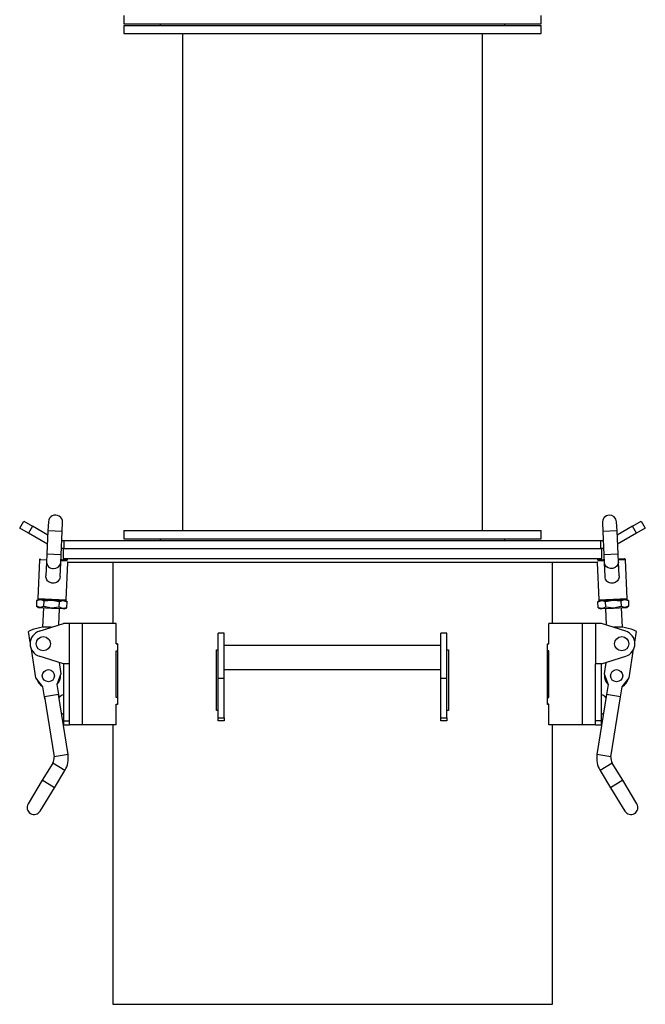
# Model space of a CAD drawing. Units: millimetres. Extents: x -1523 to 3194, y -1544 to 1795.
# Drawn here: x 1349 to 1658, y -532 to -46 of the extents above; entities that cross this region are included whole.
import ezdxf

# ---------------------------------------------------------------- set-up
doc = ezdxf.new("R2010")
doc.units = ezdxf.units.MM

msp = doc.modelspace()

# ---------------------------------------------------------------- linework, layer by layer
at = {"color": 7, "linetype": 'Continuous', "lineweight": 25}
for p, q in [((1400.24, -43.54), (1400.24, -47.54)), ((1606.24, -47.54), (1606.24, -43.54)), ((1400.24, -47.54), (1606.24, -47.54)), ((1400.24, -48.34), (1400.24, -52.34)), ((1400.24, -48.34), (1606.24, -48.34)), ((1418.24, -47.54), (1418.24, -48.34)), ((1588.24, -48.34), (1588.24, -47.54)), ((1606.24, -52.34), (1606.24, -48.34)), ((1400.24, -52.34), (1606.24, -52.34)), ((1429.24, -52.34), (1429.24, -297.74)), ((1577.24, -297.74), (1577.24, -52.34)), ((1348.84, -296.54), (1350.84, -293.07)), ((1350.84, -293.07), (1355.17, -295.57)), ((1355.17, -295.57), (1353.17, -299.04)), ((1362.7, -299.92), (1355.17, -295.57)), ((1363.01, -293.38), (1362.8, -297.87)), ((1369.79, -298.19), (1370, -293.7)), ((1636.47, -293.7), (1636.68, -298.19)), ((1643.67, -297.87), (1643.47, -293.38)), ((1651.3, -295.57), (1643.77, -299.92)), ((1651.3, -295.57), (1655.63, -293.07)), ((1653.3, -299.04), (1651.3, -295.57)), ((1655.63, -293.07), (1657.63, -296.54)), ((1353.17, -299.04), (1348.84, -296.54)), ((1362.5, -304.42), (1353.17, -299.04)), ((1362.8, -297.87), (1362.27, -309.36)), ((1366.3, -298.03), (1362.8, -297.87)), ((1369.79, -298.19), (1366.3, -298.03)), ((1369.26, -309.68), (1369.79, -298.19)), ((1400.24, -297.74), (1400.24, -301.74)), ((1400.24, -297.74), (1598.4, -297.74)), ((1598.4, -297.74), (1606.24, -297.74)), ((1606.24, -301.74), (1606.24, -297.74)), ((1643.67, -297.87), (1636.68, -298.19)), ((1636.68, -298.19), (1637.21, -309.68)), ((1644.2, -309.36), (1643.67, -297.87)), ((1653.3, -299.04), (1643.98, -304.42)), ((1657.63, -296.54), (1653.3, -299.04)), ((1369.59, -302.54), (1370.82, -302.54)), ((1370.82, -306.54), (1370.82, -302.54)), ((1370.82, -302.54), (1635.65, -302.54)), ((1400.24, -301.74), (1598.4, -301.74)), ((1418.24, -301.74), (1418.24, -302.54)), ((1588.24, -302.54), (1588.24, -301.74)), ((1598.4, -301.74), (1606.24, -301.74)), ((1635.65, -306.54), (1635.65, -302.54)), ((1635.65, -302.54), (1636.88, -302.54)), ((1362.27, -309.36), (1362.09, -313.25)), ((1365.76, -309.52), (1362.27, -309.36)), ((1369.26, -309.68), (1365.76, -309.52)), ((1369.08, -313.57), (1369.26, -309.68)), ((1370.82, -306.54), (1369.41, -306.54)), ((1370.24, -306.54), (1370.24, -311.54)), ((1370.82, -306.54), (1635.65, -306.54)), ((1637.07, -306.54), (1635.65, -306.54)), ((1636.24, -311.54), (1636.24, -306.54)), ((1644.2, -309.36), (1637.21, -309.68)), ((1637.21, -309.68), (1637.39, -313.57)), ((1644.38, -313.25), (1644.2, -309.36)), ((1358.63, -312.19), (1357.76, -331.17)), ((1362.13, -312.36), (1358.63, -312.19)), ((1362.09, -313.25), (1361.78, -319.98)), ((1368.77, -320.3), (1369.08, -313.57)), ((1372.25, -312.82), (1369.12, -312.68)), ((1370.24, -311.54), (1636.24, -311.54)), ((1371.74, -331.82), (1372.59, -313.54)), ((1372.24, -312.33), (1372.14, -312.32)), ((1372.24, -311.54), (1372.24, -312.33)), ((1634.22, -313.54), (1372.25, -313.54)), ((1394.74, -313.54), (1394.74, -343.54)), ((1611.74, -343.54), (1611.74, -313.54)), ((1633.89, -313.54), (1634.73, -331.82)), ((1637.35, -312.68), (1634.22, -312.82)), ((1634.24, -312.33), (1634.24, -311.54)), ((1634.33, -312.32), (1634.24, -312.33)), ((1637.39, -313.57), (1637.7, -320.3)), ((1647.84, -312.19), (1644.34, -312.36)), ((1644.69, -319.99), (1644.38, -313.25)), ((1648.71, -331.17), (1647.84, -312.19)), ((1357.2, -332.23), (1357.07, -335.07)), ((1357.07, -335.07), (1358.05, -335.69)), ((1358.92, -335.73), (1357.07, -335.07)), ((1358.23, -331.7), (1357.2, -332.23)), ((1357.2, -332.23), (1359.1, -331.74)), ((1357.76, -331.17), (1364.75, -331.5)), ((1358.23, -331.7), (1359.1, -331.74)), ((1360.82, -335.24), (1358.92, -335.73)), ((1359.1, -331.74), (1360.95, -332.4)), ((1359.1, -331.74), (1364.73, -332)), ((1360.82, -335.24), (1360.95, -332.4)), ((1364.54, -335.99), (1360.82, -335.24)), ((1360.95, -332.4), (1364.73, -332)), ((1364.73, -332), (1368.45, -332.75)), ((1364.73, -332), (1370.35, -332.26)), ((1364.75, -331.5), (1371.74, -331.82)), ((1368.32, -335.58), (1368.45, -332.75)), ((1368.45, -332.75), (1370.35, -332.26)), ((1370.35, -332.26), (1372.2, -332.92)), ((1370.35, -332.26), (1371.22, -332.3)), ((1372.2, -332.92), (1371.22, -332.3)), ((1372.07, -335.76), (1372.2, -332.92)), ((1634.27, -332.92), (1636.12, -332.26)), ((1635.25, -332.3), (1634.27, -332.92)), ((1634.41, -335.76), (1634.27, -332.92)), ((1634.73, -331.82), (1648.71, -331.17)), ((1635.25, -332.3), (1636.12, -332.26)), ((1635.25, -332.3), (1635.7, -332.27)), ((1636.12, -332.26), (1641.74, -332)), ((1636.12, -332.26), (1638.02, -332.75)), ((1638.02, -332.75), (1641.74, -332)), ((1638.15, -335.58), (1638.02, -332.75)), ((1641.74, -332), (1647.37, -331.74)), ((1641.74, -332), (1645.52, -332.4)), ((1645.65, -335.24), (1641.93, -335.99)), ((1645.52, -332.4), (1647.37, -331.74)), ((1645.52, -332.4), (1645.65, -335.24)), ((1647.55, -335.73), (1645.65, -335.24)), ((1647.37, -331.74), (1648.24, -331.7)), ((1647.37, -331.74), (1649.27, -332.23)), ((1649.4, -335.07), (1647.55, -335.73)), ((1649.27, -332.23), (1648.24, -331.7)), ((1648.42, -335.69), (1649.4, -335.07)), ((1649.27, -332.23), (1649.4, -335.07)), ((1358.05, -335.69), (1358.92, -335.73)), ((1358.92, -335.73), (1364.54, -335.99)), ((1360.55, -335.81), (1360.1, -345.43)), ((1368.32, -335.58), (1364.54, -335.99)), ((1364.54, -335.99), (1370.17, -336.25)), ((1368.16, -344.28), (1368.54, -336.18)), ((1370.17, -336.25), (1368.32, -335.58)), ((1372.07, -335.76), (1370.17, -336.25)), ((1370.17, -336.25), (1371.04, -336.29)), ((1371.04, -336.29), (1372.07, -335.76)), ((1634.41, -335.76), (1635.44, -336.29)), ((1636.31, -336.25), (1634.41, -335.76)), ((1635.44, -336.29), (1636.31, -336.25)), ((1638.15, -335.58), (1636.31, -336.25)), ((1636.31, -336.25), (1641.93, -335.99)), ((1637.93, -336.18), (1638.31, -344.28)), ((1641.93, -335.99), (1638.15, -335.58)), ((1641.93, -335.99), (1647.55, -335.73)), ((1646.37, -345.43), (1645.93, -335.81)), ((1647.55, -335.73), (1648.42, -335.69)), ((1358.53, -347.34), (1370.5, -343.54)), ((1373.5, -343.54), (1370.5, -343.54)), ((1373.5, -363.54), (1373.5, -343.54)), ((1379.9, -343.54), (1373.5, -343.54)), ((1379.9, -393.54), (1379.9, -343.54)), ((1396.5, -343.54), (1379.9, -343.54)), ((1396.5, -353.69), (1396.5, -343.54)), ((1609.97, -353.69), (1609.97, -343.54)), ((1626.57, -343.54), (1609.97, -343.54)), ((1626.57, -393.54), (1626.57, -343.54)), ((1632.97, -343.54), (1626.57, -343.54)), ((1635.97, -343.54), (1632.97, -343.54)), ((1632.97, -343.54), (1632.97, -363.54)), ((1647.94, -347.34), (1635.97, -343.54)), ((1354.05, -352.75), (1353.24, -347.6)), ((1449.74, -348.36), (1446.74, -348.36)), ((1446.74, -370.75), (1446.74, -348.36)), ((1449.74, -370.75), (1449.74, -348.36)), ((1559.74, -348.36), (1556.74, -348.36)), ((1556.74, -370.75), (1556.74, -348.36)), ((1559.74, -370.75), (1559.74, -348.36)), ((1652.42, -352.75), (1653.24, -347.6)), ((1396.5, -353.54), (1397.16, -353.54)), ((1397.16, -353.69), (1396.5, -353.69)), ((1397.16, -353.54), (1397.16, -383.54)), ((1556.74, -354.36), (1449.74, -354.36)), ((1609.31, -353.54), (1609.97, -353.54)), ((1609.31, -383.54), (1609.31, -353.54)), ((1609.31, -353.69), (1609.97, -353.69)), ((1356.83, -370.32), (1354.61, -356.28)), ((1396.5, -357.04), (1397.16, -357.04)), ((1396.5, -380.04), (1396.5, -357.04)), ((1445.94, -356.54), (1446.74, -356.54)), ((1445.94, -386.54), (1445.94, -356.54)), ((1559.74, -356.54), (1560.53, -356.54)), ((1560.53, -356.54), (1560.53, -386.54)), ((1609.97, -357.04), (1609.31, -357.04)), ((1609.97, -380.04), (1609.97, -357.04)), ((1649.64, -370.32), (1651.86, -356.28)), ((1370.5, -363.54), (1358.53, -359.73)), ((1368.3, -362.84), (1369.18, -368.37)), ((1373.5, -363.54), (1370.5, -363.54)), ((1370.5, -363.54), (1370.5, -391.54)), ((1373.5, -393.54), (1373.5, -363.54)), ((1635.97, -363.54), (1632.97, -363.54)), ((1632.97, -393.54), (1632.97, -363.54)), ((1635.97, -363.54), (1647.94, -359.73)), ((1635.97, -391.54), (1635.97, -363.54)), ((1638.17, -362.84), (1637.3, -368.37)), ((1369.18, -368.37), (1367.24, -373.73)), ((1449.74, -366.36), (1556.74, -366.36)), ((1637.3, -368.37), (1639.23, -373.73)), ((1360.33, -374.83), (1356.83, -370.32)), ((1367.24, -373.73), (1368.18, -379.66)), ((1449.74, -370.75), (1446.74, -370.75)), ((1446.74, -390.2), (1446.74, -370.75)), ((1449.74, -390.2), (1449.74, -370.75)), ((1559.74, -370.75), (1556.74, -370.75)), ((1556.74, -390.2), (1556.74, -370.75)), ((1559.74, -390.2), (1559.74, -370.75)), ((1639.23, -373.73), (1638.29, -379.66)), ((1646.15, -374.83), (1649.64, -370.32)), ((1361.26, -380.75), (1360.33, -374.83)), ((1368.02, -378.67), (1361.11, -379.77)), ((1372.71, -408.3), (1368.02, -378.67)), ((1370.5, -378.79), (1370.5, -378.79)), ((1370.5, -378.79), (1370.5, -388.29)), ((1638.45, -378.67), (1633.76, -408.3)), ((1635.97, -378.79), (1635.97, -378.79)), ((1635.97, -383.78), (1635.97, -378.79)), ((1645.36, -379.77), (1638.45, -378.67)), ((1645.21, -380.75), (1646.15, -374.83)), ((1361.11, -379.77), (1365.79, -409.4)), ((1397.16, -380.04), (1396.5, -380.04)), ((1396.5, -383.39), (1397.16, -383.39)), ((1396.5, -393.54), (1396.5, -383.39)), ((1397.16, -383.54), (1396.5, -383.54)), ((1609.31, -380.04), (1609.97, -380.04)), ((1609.97, -383.39), (1609.31, -383.39)), ((1609.97, -383.54), (1609.31, -383.54)), ((1609.97, -393.54), (1609.97, -383.39)), ((1635.97, -388.29), (1635.97, -383.78)), ((1640.68, -409.4), (1645.36, -379.77)), ((1370.5, -388.29), (1370.5, -388.29)), ((1446.74, -386.54), (1445.94, -386.54)), ((1560.53, -386.54), (1559.74, -386.54)), ((1635.97, -388.29), (1635.97, -388.29)), ((1370.5, -391.54), (1373.5, -391.54)), ((1370.5, -391.54), (1370.5, -393.54)), ((1370.5, -393.54), (1373.5, -393.54)), ((1379.9, -393.54), (1373.5, -393.54)), ((1396.5, -393.54), (1379.9, -393.54)), ((1394.74, -393.54), (1394.74, -531.54)), ((1446.74, -390.2), (1449.74, -390.2)), ((1446.74, -391.54), (1446.74, -390.2)), ((1449.74, -391.54), (1446.74, -391.54)), ((1449.74, -390.2), (1449.74, -391.54)), ((1556.74, -390.2), (1559.74, -390.2)), ((1556.74, -391.54), (1556.74, -390.2)), ((1559.74, -391.54), (1556.74, -391.54)), ((1559.74, -390.2), (1559.74, -391.54)), ((1626.57, -393.54), (1609.97, -393.54)), ((1611.74, -531.54), (1611.74, -393.54)), ((1632.97, -393.54), (1626.57, -393.54)), ((1635.97, -391.54), (1632.97, -391.54)), ((1632.97, -393.54), (1635.97, -393.54)), ((1635.97, -393.54), (1635.97, -391.54)), ((1365.19, -412.44), (1360, -420.98)), ((1371.17, -416.08), (1365.19, -412.44)), ((1372.71, -408.3), (1365.79, -409.4)), ((1640.68, -409.4), (1633.76, -408.3)), ((1641.28, -412.44), (1635.3, -416.08)), ((1646.47, -420.98), (1641.28, -412.44)), ((1365.98, -424.62), (1371.17, -416.08)), ((1635.3, -416.08), (1640.49, -424.62)), ((1360, -420.98), (1352.98, -432.52)), ((1365.98, -424.62), (1360, -420.98)), ((1646.47, -420.98), (1640.49, -424.62)), ((1653.49, -432.52), (1646.47, -420.98)), ((1358.96, -436.15), (1365.98, -424.62)), ((1640.49, -424.62), (1647.51, -436.15)), ((1394.74, -531.54), (1611.74, -531.54))]:
    msp.add_line(p, q, dxfattribs=at)
at = {"color": 7, "linetype": 'Continuous', "lineweight": 25, "flags": 128}
msp.add_lwpolyline([(1644.38, -313.25), (1644.38, -313.5), (1644.14, -314.48), (1643.55, -315.34), (1642.67, -316), (1641.6, -316.37), (1640.45, -316.43), (1639.35, -316.15), (1638.41, -315.58), (1637.74, -314.78), (1637.41, -313.82), (1637.39, -313.57)], dxfattribs=at)
at = {"color": 7, "linetype": 'Continuous', "lineweight": 25}
for centre, radius in [((1360.5, -353.54), 3.5), ((1645.97, -353.54), 3.5), ((1363, -369.34), 3), ((1643.47, -369.34), 3)]:
    msp.add_circle(centre, radius, dxfattribs=at)
for centre, radius, start, end in [((1366.5, -293.54), 3.5, 357.3565, 177.3565), ((1639.97, -293.54), 3.5, 2.6435, 182.6435), ((1359.13, -312.22), 0.5, 87.3565, 177.3565), ((1365.35, -313.18), 3.26, 181.2172, 271.709), ((1365.81, -313.16), 3.3, 263.6434, 352.8563), ((1647.34, -312.22), 0.5, 2.6435, 92.6435), ((1358.26, -331.2), 0.5, 177.3565, 267.3565), ((1371.24, -331.8), 0.5, 267.3565, 357.3565), ((1635.23, -331.8), 0.5, 182.6435, 272.6435), ((1648.21, -331.2), 0.5, 272.6435, 2.6435), ((1362.11, -363.7), 18.39, 82.7171, 118.86), ((1360.5, -353.54), 6.5, 107.6374, 252.3626), ((1644.36, -363.7), 18.39, 61.14, 97.2829), ((1645.97, -353.54), 6.5, 287.6374, 72.3626), ((1363, -369.34), 6, 316.0618, 4.2925), ((1643.47, -369.34), 6, 175.7075, 223.9382), ((1363, -369.34), 6, 193.6834, 241.914), ((1643.47, -369.34), 6, 298.086, 346.3166), ((1371.82, -383.54), 4.93, 105.4606, 136.3014), ((1634.66, -383.54), 4.93, 43.6986, 74.5394), ((1371.82, -383.54), 4.93, 241.6744, 254.5394), ((1634.66, -383.54), 4.93, 285.4606, 298.3256), ((1361.35, -410.1), 4.5, 328.6879, 8.9879), ((1361.35, -410.1), 11.5, 328.6879, 8.9879), ((1645.12, -410.1), 11.5, 171.0121, 211.3121), ((1645.12, -410.1), 4.5, 171.0121, 211.3121), ((1355.97, -434.34), 3.5, 148.6879, 328.6879), ((1650.5, -434.34), 3.5, 211.3121, 31.3121)]:
    msp.add_arc(centre, radius, start, end, dxfattribs=at)
for points, knots in [([(1372.14, -312.32), (1372.06, -312.31), (1371.92, -312.31), (1371.11, -312.27), (1370.27, -312.23), (1369.58, -312.2), (1369.16, -312.18), (1369.15, -312.18)], [0, 0, 0, 0, 0.375362, 0.577426, 0.783779, 0.990131, 1, 1, 1, 1]), ([(1637.33, -312.18), (1637.31, -312.18), (1636.89, -312.2), (1636.21, -312.23), (1635.36, -312.27), (1634.55, -312.31), (1634.42, -312.31), (1634.33, -312.32)], [0, 0, 0, 0, 0.0098691, 0.2162213, 0.4225735, 0.6246377, 1, 1, 1, 1]), ([(1647.32, -311.72), (1647.23, -311.72), (1647.09, -311.73), (1646.29, -311.76), (1645.44, -311.8), (1644.75, -311.84), (1644.34, -311.85), (1644.32, -311.86)], [0, 0, 0, 0, 0.3753623, 0.5774265, 0.7837787, 0.9901309, 1, 1, 1, 1]), ([(1364.73, -323.61), (1364.46, -323.56), (1363.82, -323.43), (1362.94, -322.92), (1362.2, -322.1), (1361.78, -321.06), (1361.8, -320.32), (1361.8, -319.98)], [0, 0, 0, 0, 0.160709, 0.37144, 0.579124, 0.810695, 1, 1, 1, 1]), ([(1368.74, -320.31), (1368.74, -320.4), (1368.77, -320.86), (1368.52, -321.68), (1367.95, -322.63), (1367.04, -323.31), (1365.92, -323.68), (1365.13, -323.64), (1364.73, -323.61)], [0, 0, 0, 0, 0.048094, 0.227929, 0.415464, 0.609773, 0.804895, 1, 1, 1, 1]), ([(1644.67, -319.99), (1644.68, -320.04), (1644.76, -320.45), (1644.6, -321.25), (1644.17, -322.26), (1643.36, -323.06), (1642.3, -323.55), (1641.12, -323.71), (1639.98, -323.53), (1638.99, -323.04), (1638.21, -322.22), (1637.77, -321.24), (1637.75, -320.56), (1637.74, -320.3)], [0, 0, 0, 0, 0.013724, 0.109752, 0.209187, 0.312684, 0.416873, 0.520957, 0.623253, 0.720795, 0.818832, 0.931523, 1, 1, 1, 1]), ([(1358.23, -331.7), (1358.32, -331.7), (1358.45, -331.71), (1359.26, -331.74), (1360.1, -331.78), (1361.14, -331.83), (1362.65, -331.9), (1363.91, -331.96), (1364.73, -332)], [0, 0, 0, 0, 0.239457, 0.368361, 0.5, 0.631639, 0.760543, 1, 1, 1, 1]), ([(1636.12, -332.26), (1636.18, -332.25), (1636.44, -332.24), (1637.13, -332.21), (1638.16, -332.16), (1639.67, -332.09), (1641.74, -332), (1643.82, -331.9), (1645.33, -331.83), (1646.37, -331.78), (1647.21, -331.74), (1648.02, -331.71), (1648.15, -331.7), (1648.24, -331.7)], [0, 0, 0, 0, 0.02412, 0.102853, 0.181586, 0.258683, 0.401902, 0.545121, 0.622218, 0.700951, 0.779684, 0.856781, 1, 1, 1, 1])]:
    msp.add_open_spline(points, degree=3, knots=knots, dxfattribs=at)

doc.saveas('drawing.dxf')
